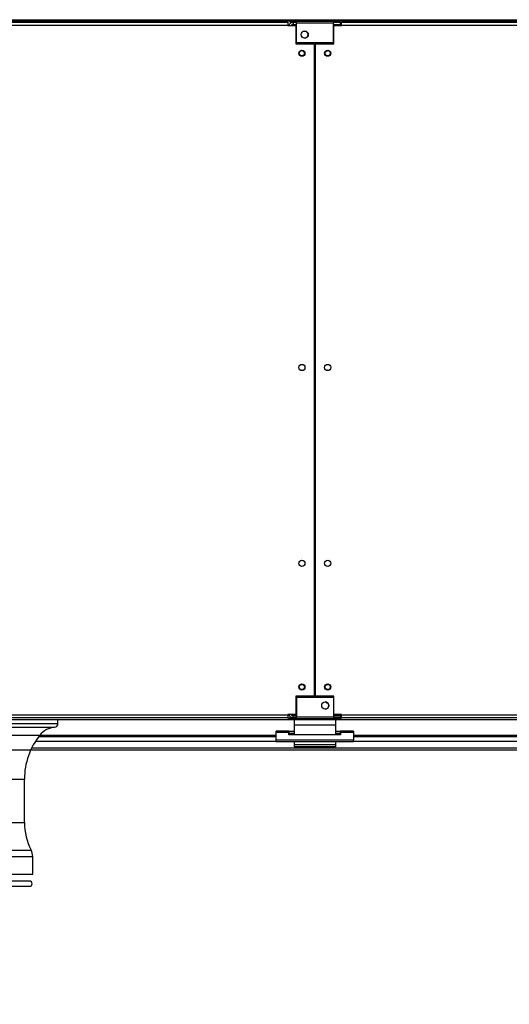
# Model space of a CAD drawing. Units: millimetres. Extents: x 5 to 414, y 3 to 291.
# Drawn here: x 223 to 242, y 131 to 169 of the extents above; entities that cross this region are included whole.
import ezdxf

# ---------------------------------------------------------------- set-up
doc = ezdxf.new("R2010")
doc.units = ezdxf.units.MM
doc.layers.add('GEOMETRY', color=7, linetype='Continuous')
doc.styles.add('SLDTEXTSTYLE0', font='TXT', dxfattribs={"width": 0.605})
doc.dimstyles.new('SLDDIMSTYLE4', dxfattribs={"dimtxt": 5.136637, "dimasz": 3.5, "dimexe": 0, "dimexo": 0.0625, "dimgap": 1.284159, "dimtad": 1, "dimdec": 0, "dimlfac": 25, "dimrnd": 1e-09, "dimzin": 12, "dimdsep": 46, "dimtxsty": 'SLDTEXTSTYLE0', "dimsah": 1, "dimcen": 0.09, "dimadec": 0, "dimazin": 3, "dimtol": 1, "dimtp": 2, "dimtm": 2, "dimtfac": 1, "dimtdec": 0, "dimtmove": 0, "dimatfit": 0, "dimfxl": 0, "dimfrac": 2, "dimtolj": 1, "dimarcsym": 0})

# ---------------------------------------------------------------- blocks, each defined once
blk = doc.blocks.new('_D_7')
at = {"layer": 'GEOMETRY'}
for p, q in [((320.591, 170.172), (320.591, 180.05)), ((47.058, 170.172), (321.591, 170.172)), ((320.591, 170.172), (320.591, 140.692)), ((46.9, 140.692), (321.591, 140.692)), ((320.591, 140.692), (320.591, 130.814))]:
    blk.add_line(p, q, dxfattribs=at)
for points in [[(320.591, 170.172), (321.381, 175.309), (319.8, 175.309)], [(320.591, 140.692), (319.8, 135.556), (321.381, 135.556)]]:
    blk.add_solid(points, dxfattribs=at)
at = {"layer": 'GEOMETRY', "char_height": 5.2917, "attachment_point": 1, "rotation": 90, "style": 'SLDTEXTSTYLE0'}
for s, insert in [('±2', (313.769, 158.421)), ('737', (313.769, 144.677))]:
    blk.add_mtext(s, dxfattribs=dict(at, insert=insert))

msp = doc.modelspace()

# ---------------------------------------------------------------- linework, layer by layer
at = {"color": 7, "linetype": 'Continuous', "lineweight": 25}
for p, q in [((281.402, 169.012), (187.22, 169.012)), ((187.351, 168.932), (233.271, 168.932)), ((233.271, 168.932), (233.271, 168.812)), ((233.359, 168.932), (233.359, 168.972)), ((233.359, 168.972), (233.599, 168.972)), ((233.359, 168.932), (233.599, 168.932)), ((233.471, 168.932), (233.471, 168.852)), ((233.599, 168.892), (233.599, 168.972)), ((233.599, 168.972), (235.039, 168.972)), ((235.039, 168.972), (235.039, 168.892)), ((235.279, 168.972), (235.039, 168.972)), ((235.039, 168.932), (235.279, 168.932)), ((235.279, 168.932), (235.279, 168.972)), ((235.279, 168.932), (235.311, 168.932)), ((235.311, 168.852), (235.311, 168.932)), ((235.351, 168.812), (235.351, 168.932)), ((235.351, 168.932), (281.271, 168.932)), ((233.271, 168.812), (187.351, 168.812)), ((233.271, 168.812), (233.271, 168.804)), ((233.271, 168.804), (233.571, 168.804)), ((233.471, 168.852), (233.599, 168.852)), ((233.599, 168.824), (233.471, 168.824)), ((233.571, 168.804), (233.571, 168.092)), ((233.599, 168.132), (233.599, 168.892)), ((235.039, 168.892), (233.599, 168.892)), ((235.039, 168.132), (235.039, 168.892)), ((235.039, 168.852), (235.311, 168.852)), ((235.311, 168.824), (235.039, 168.824)), ((235.051, 168.092), (235.051, 168.804)), ((235.051, 168.804), (235.351, 168.804)), ((235.311, 168.824), (235.311, 168.804)), ((235.351, 168.804), (235.351, 168.812)), ((281.271, 168.812), (235.351, 168.812)), ((233.571, 168.092), (234.301, 168.092)), ((235.039, 168.132), (233.599, 168.132)), ((234.301, 142.772), (234.301, 168.092)), ((234.321, 168.092), (234.321, 142.772)), ((234.321, 168.092), (235.051, 168.092)), ((234.321, 166.092), (234.301, 166.092)), ((234.301, 165.693), (234.321, 165.693)), ((234.321, 164.092), (234.301, 164.092)), ((234.301, 163.693), (234.321, 163.693)), ((234.321, 162.092), (234.301, 162.092)), ((234.301, 161.693), (234.321, 161.693)), ((234.321, 160.092), (234.301, 160.092)), ((234.301, 159.693), (234.321, 159.693)), ((234.321, 158.092), (234.301, 158.092)), ((234.301, 157.693), (234.321, 157.693)), ((234.321, 156.092), (234.301, 156.092)), ((234.301, 155.693), (234.321, 155.693)), ((233.571, 142.772), (233.571, 142.06)), ((234.301, 142.772), (233.571, 142.772)), ((233.599, 142.732), (235.039, 142.732)), ((233.599, 142.732), (233.599, 141.972)), ((235.051, 142.772), (234.321, 142.772)), ((235.039, 142.732), (235.039, 141.972)), ((235.051, 142.06), (235.051, 142.772)), ((187.311, 141.872), (233.311, 141.872)), ((187.351, 142.052), (233.271, 142.052)), ((233.271, 141.932), (187.351, 141.932)), ((224.351, 141.709), (224.351, 141.872)), ((233.571, 142.06), (233.271, 142.06)), ((233.271, 142.06), (233.271, 142.052)), ((233.271, 142.052), (233.271, 141.932)), ((233.318, 142.052), (233.271, 142.052)), ((233.318, 142.048), (233.271, 142.048)), ((233.271, 141.932), (233.311, 141.932)), ((233.311, 141.932), (233.311, 141.872)), ((233.311, 141.932), (233.359, 141.932)), ((233.311, 141.872), (234.301, 141.872)), ((233.599, 141.932), (233.359, 141.932)), ((233.359, 141.932), (233.359, 141.892)), ((233.359, 141.892), (233.599, 141.892)), ((233.412, 142.048), (233.405, 142.048)), ((233.599, 142.041), (233.471, 142.041)), ((233.471, 142.036), (233.471, 142.04)), ((233.471, 142.04), (233.599, 142.04)), ((233.599, 142.036), (233.471, 142.036)), ((233.471, 141.932), (233.471, 142.012)), ((233.471, 142.012), (233.599, 142.012)), ((235.111, 141.852), (233.511, 141.852)), ((233.511, 141.852), (233.511, 141.644)), ((233.599, 141.972), (235.039, 141.972)), ((233.599, 141.892), (233.599, 141.972)), ((235.039, 141.892), (233.599, 141.892)), ((234.301, 141.872), (234.301, 141.892)), ((234.321, 141.892), (234.321, 141.872)), ((234.321, 141.872), (235.311, 141.872)), ((235.311, 142.041), (235.039, 142.041)), ((235.039, 142.04), (235.311, 142.04)), ((235.311, 142.036), (235.039, 142.036)), ((235.039, 142.012), (235.311, 142.012)), ((235.039, 141.972), (235.039, 141.892)), ((235.279, 141.932), (235.039, 141.932)), ((235.279, 141.892), (235.039, 141.892)), ((235.351, 142.06), (235.051, 142.06)), ((235.111, 141.852), (235.111, 141.644)), ((235.279, 141.932), (235.279, 141.892)), ((235.311, 141.932), (235.279, 141.932)), ((235.311, 142.06), (235.311, 142.041)), ((235.351, 142.052), (235.311, 142.052)), ((235.351, 142.048), (235.311, 142.048)), ((235.311, 142.04), (235.311, 142.041)), ((235.311, 142.04), (235.311, 142.036)), ((235.311, 142.012), (235.311, 141.932)), ((235.311, 141.932), (235.311, 141.872)), ((235.311, 141.932), (235.351, 141.932)), ((235.311, 141.872), (281.311, 141.872)), ((235.351, 142.052), (235.351, 142.06)), ((235.351, 142.052), (281.271, 142.052)), ((235.351, 141.932), (235.351, 142.052)), ((281.271, 141.932), (235.351, 141.932)), ((233.311, 141.413), (232.811, 141.413)), ((232.811, 141.367), (232.811, 141.413)), ((233.311, 141.413), (233.311, 141.367)), ((233.311, 141.413), (233.511, 141.413)), ((235.111, 141.644), (233.511, 141.644)), ((233.511, 141.644), (233.511, 141.274)), ((235.111, 141.644), (235.111, 141.274)), ((235.111, 141.413), (235.311, 141.413)), ((235.311, 141.367), (235.311, 141.413)), ((235.811, 141.413), (235.311, 141.413)), ((235.811, 141.413), (235.811, 141.367)), ((223.61, 141.212), (232.811, 141.212)), ((233.311, 141.367), (232.811, 141.367)), ((232.811, 141.068), (232.811, 141.367)), ((235.811, 141.068), (232.811, 141.068)), ((232.811, 141.007), (232.811, 141.068)), ((233.311, 141.274), (233.311, 141.367)), ((233.311, 141.333), (233.511, 141.333)), ((235.311, 141.274), (233.311, 141.274)), ((235.111, 141.333), (235.311, 141.333)), ((235.311, 141.367), (235.311, 141.274)), ((235.811, 141.367), (235.311, 141.367)), ((235.811, 141.367), (235.811, 141.068)), ((235.811, 141.212), (245.012, 141.212)), ((235.811, 141.007), (235.811, 141.068)), ((223.336, 140.772), (245.285, 140.772)), ((235.811, 141.007), (232.811, 141.007)), ((233.511, 141.007), (233.511, 140.892)), ((233.511, 140.892), (233.511, 140.812)), ((235.111, 140.892), (233.511, 140.892)), ((235.111, 140.812), (233.511, 140.812)), ((235.111, 141.007), (235.111, 140.892)), ((235.111, 140.892), (235.111, 140.812)), ((223.051, 137.872), (223.051, 139.554)), ((223.371, 135.872), (223.371, 136.553)), ((220.22, 135.872), (223.371, 135.872)), ((223.251, 135.596), (220.143, 135.596)), ((220.304, 135.396), (223.251, 135.396))]:
    msp.add_line(p, q, dxfattribs=at)
at = {"color": 8, "linetype": 'Continuous', "lineweight": 25}
for p, q in [((233.359, 168.97), (208.35, 168.97)), ((281.461, 168.97), (235.279, 168.97)), ((233.471, 168.824), (233.471, 168.804)), ((233.471, 142.06), (233.471, 142.041)), ((233.471, 142.04), (233.471, 142.041)), ((196.271, 141.709), (224.351, 141.709)), ((196.399, 141.57), (224.222, 141.57)), ((196.971, 141.264), (223.65, 141.264)), ((223.48, 141.026), (232.811, 141.026)), ((232.811, 141.25), (223.639, 141.25)), ((233.511, 141.317), (233.311, 141.317)), ((235.311, 141.317), (235.111, 141.317)), ((244.982, 141.25), (235.811, 141.25)), ((235.811, 141.026), (245.142, 141.026)), ((197.571, 139.554), (223.051, 139.554)), ((197.571, 137.872), (223.051, 137.872)), ((220.155, 136.8), (223.311, 136.8)), ((220.18, 136.553), (223.371, 136.553))]:
    msp.add_line(p, q, dxfattribs=at)
at = {"color": 7, "linetype": 'Continuous', "lineweight": 25}
for centre, radius in [((233.919, 168.452), 0.14), ((233.811, 167.732), 0.12), ((233.811, 167.732), 0.1), ((234.811, 167.732), 0.12), ((234.811, 167.732), 0.1), ((233.811, 155.532), 0.12), ((234.811, 155.532), 0.12), ((233.811, 147.932), 0.12), ((234.811, 147.932), 0.12), ((233.811, 143.132), 0.12), ((233.811, 143.132), 0.1), ((234.811, 143.132), 0.12), ((234.811, 143.132), 0.1), ((234.719, 142.412), 0.14)]:
    msp.add_circle(centre, radius, dxfattribs=at)
for centre, radius, start, end in [((233.911, 168.452), 0.14, 0, 88.3628), ((233.911, 168.452), 0.14, 271.6372, 0), ((233.811, 155.332), 0.1, 62.8734, 117.1266), ((234.811, 155.332), 0.1, 62.8734, 117.1266), ((234.711, 142.412), 0.14, 0, 88.3866), ((234.711, 142.412), 0.14, 271.6129, 0), ((234.811, 142.607), 0.1, 213.7491, 271.8562), ((224.291, 140.752), 0.82, 94.7802, 141.3752), ((224.211, 141.709), 0.14, 274.7802, 0), ((225.791, 139.554), 2.74, 141.3752, 180), ((225.391, 137.872), 2.34, 180, 207.266), ((222.831, 136.553), 0.54, 0, 27.266), ((223.251, 135.496), 0.1, 270, 90)]:
    msp.add_arc(centre, radius, start, end, dxfattribs=at)
for points, knots in [([(233.471, 168.932), (233.452, 168.931), (233.415, 168.927), (233.367, 168.898), (233.33, 168.857), (233.319, 168.822), (233.314, 168.804)], [0, 0, 0, 0, 0.25162, 0.503257, 0.754894, 1, 1, 1, 1]), ([(233.381, 168.804), (233.384, 168.805), (233.4, 168.809), (233.432, 168.816), (233.46, 168.822), (233.471, 168.824)], [0, 0, 0, 0, 0.102539, 0.677189, 1, 1, 1, 1]), ([(233.471, 168.852), (233.461, 168.851), (233.441, 168.849), (233.417, 168.833), (233.402, 168.818), (233.399, 168.809), (233.399, 168.809)], [0, 0, 0, 0, 0.33248, 0.66496, 0.997309, 1, 1, 1, 1]), ([(233.316, 142.06), (233.317, 142.053), (233.32, 142.027), (233.345, 141.989), (233.387, 141.952), (233.432, 141.935), (233.46, 141.933), (233.471, 141.932)], [0, 0, 0, 0, 0.1027121, 0.3546353, 0.6065586, 0.8584818, 1, 1, 1, 1]), ([(233.471, 142.041), (233.452, 142.044), (233.42, 142.051), (233.393, 142.058), (233.381, 142.06)], [0, 0, 0, 0, 0.575212, 1, 1, 1, 1]), ([(233.401, 142.056), (233.404, 142.05), (233.411, 142.035), (233.433, 142.02), (233.455, 142.013), (233.468, 142.012), (233.471, 142.012)], [0, 0, 0, 0, 0.226744, 0.562383, 0.898021, 1, 1, 1, 1])]:
    msp.add_open_spline(points, degree=3, knots=knots, dxfattribs=at)

# ---------------------------------------------------------------- dimensions: what is measured, and where the dimension line sits
at = {"layer": 'GEOMETRY'}
dim = msp.add_linear_dim(base=(320.591, 140.692), p1=(46.058, 170.172), p2=(45.9, 140.692), angle=90, dimstyle='SLDDIMSTYLE4', dxfattribs=at)
dim.commit()
dim.dimension.update_dxf_attribs({"geometry": '_D_7', "text_midpoint": (320.591, 155.432), "dimtype": 160})

doc.saveas('drawing.dxf')
